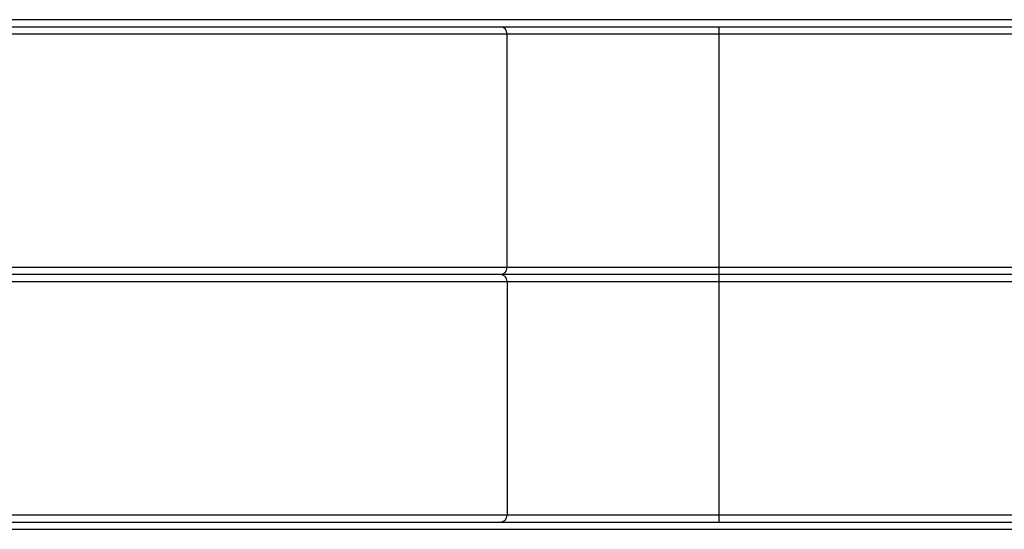
# Model space of a CAD drawing. Units: millimetres. Extents: x -3306 to 2469, y -5657 to -3611.
# Drawn here: x 293 to 307, y -5153 to -5146 of the extents above; entities that cross this region are included whole.
import ezdxf

# ---------------------------------------------------------------- set-up
doc = ezdxf.new("R2010")
doc.units = ezdxf.units.MM
doc.header["$LTSCALE"] = 46.255
doc.layers.get('0').update_dxf_attribs({"linetype": 'CONTINUOUS'})

msp = doc.modelspace()

# ---------------------------------------------------------------- linework, layer by layer
at = {"color": 7, "linetype": 'Continuous'}
for p, q in [((257.277, -5145.833), (323.569, -5145.833)), ((323.554, -5145.733), (257.517, -5145.733)), ((303.227, -5152.833), (303.227, -5145.833)), ((257.037, -5145.933), (323.542, -5145.933)), ((300.227, -5149.233), (300.227, -5145.933)), ((323.598, -5149.233), (254.294, -5149.233)), ((323.787, -5149.333), (254.294, -5149.333)), ((254.294, -5149.433), (323.889, -5149.433)), ((300.227, -5149.433), (300.227, -5152.733)), ((322.966, -5152.733), (256.707, -5152.733)), ((256.763, -5152.833), (323.131, -5152.833)), ((256.819, -5152.933), (323.296, -5152.933))]:
    msp.add_line(p, q, dxfattribs=at)
for centre, start, end in [((300.127, -5145.933), 0, 90), ((300.127, -5149.233), 270, 0), ((300.127, -5149.433), 0, 90), ((300.127, -5152.733), 270, 0)]:
    msp.add_arc(centre, 0.1, start, end, dxfattribs=at)

doc.saveas('drawing.dxf')
